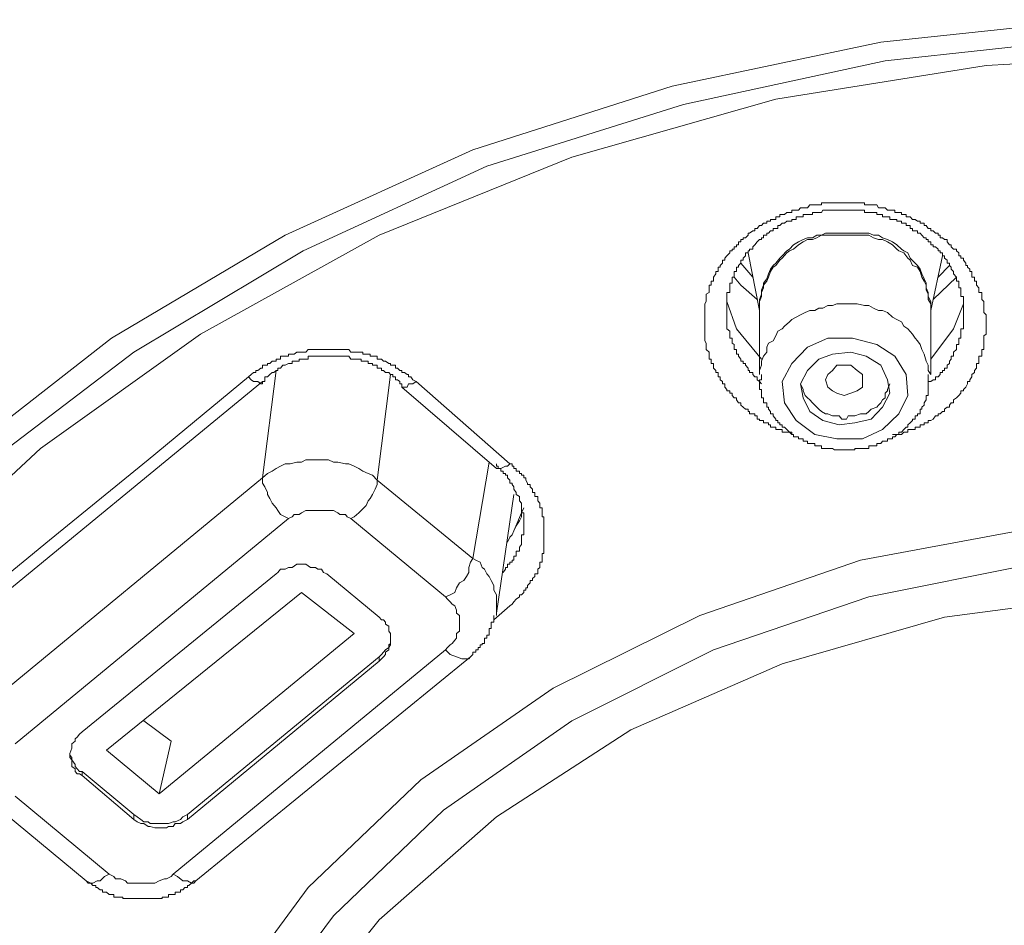
# Model space of a CAD drawing. Units: inches. Extents: x 149.1 to 232.2, y -281.8 to -222.7.
# Drawn here: x 171.9 to 172.7, y -230.4 to -229.6 of the extents above; entities that cross this region are included whole.
import ezdxf

# ---------------------------------------------------------------- set-up
doc = ezdxf.new("R2010")
doc.units = ezdxf.units.IN
doc.header["$MEASUREMENT"] = 0
doc.layers.add('图层 1', color=7, linetype='Continuous')

msp = doc.modelspace()

# ---------------------------------------------------------------- linework, layer by layer
at = {"layer": '图层 1', "lineweight": 9}
for points in [[(171.8169, -229.99561), (171.94851, -229.89294), (172.09527, -229.80578), (172.25374, -229.73378), (172.42186, -229.68004), (172.59825, -229.64283), (172.77602, -229.62388), (172.95757, -229.62388), (173.13706, -229.64283), (173.31345, -229.68004), (173.48123, -229.73378), (173.64005, -229.80578), (173.78543, -229.89294), (173.91807, -229.99561), (174.03279, -230.10964), (174.12891, -230.23539), (174.20608, -230.36837), (174.26223, -230.51031), (174.29737, -230.65741), (174.30702, -230.80383)], [(171.83826, -230.00284), (171.96745, -229.90466), (172.11042, -229.81922), (172.26545, -229.74756), (172.43151, -229.69554), (172.6017, -229.65868), (172.77808, -229.63939), (172.95585, -229.63939), (173.13155, -229.65868), (173.30346, -229.69554), (173.46814, -229.74756), (173.62489, -229.81922), (173.76752, -229.90466), (173.89705, -230.00284), (174.00936, -230.1155), (174.10341, -230.23918), (174.18127, -230.37009), (174.23536, -230.50858), (174.26843, -230.65121), (174.27946, -230.79625)], [(174.25121, -230.78901), (174.23915, -230.64191), (174.20435, -230.49446), (174.14648, -230.35528), (174.06586, -230.2223), (173.96492, -230.09758), (173.84675, -229.98596), (173.70998, -229.8895), (173.55874, -229.80578), (173.39579, -229.73998), (173.22629, -229.69106), (173.04818, -229.66247), (172.86697, -229.65248), (172.68713, -229.66247), (172.50937, -229.69106), (172.33711, -229.73998), (172.1745, -229.80578), (172.02361, -229.8895), (171.88856, -229.98596), (171.76867, -230.09758)], [(172.48387, -229.95289), (172.48181, -229.95117), (172.48008, -229.94944), (172.48008, -229.94738), (172.47802, -229.94738), (172.47629, -229.94497), (172.47629, -229.94324), (172.47423, -229.94324), (172.4725, -229.94118), (172.4725, -229.93945), (172.47078, -229.93945), (172.47078, -229.93739), (172.46803, -229.93739), (172.46803, -229.93635), (172.4663, -229.93429), (172.4663, -229.93153), (172.46458, -229.93153), (172.46458, -229.92946), (172.46251, -229.92808), (172.46251, -229.92567), (172.46079, -229.92567), (172.46079, -229.92361), (172.46079, -229.92188), (172.45872, -229.92188), (172.45872, -229.92016), (172.457, -229.91809), (172.457, -229.91568), (172.457, -229.9143), (172.45493, -229.9143), (172.45493, -229.91224), (172.45493, -229.91051), (172.45321, -229.91051), (172.45321, -229.9081), (172.45321, -229.90638), (172.45321, -229.90466), (172.4508, -229.90259), (172.4508, -229.90052), (172.4508, -229.89811), (172.4508, -229.89708), (172.44942, -229.89501), (172.44942, -229.89294), (172.44942, -229.89088), (172.44942, -229.8895), (172.44942, -229.88709), (172.44942, -229.88502), (172.44942, -229.88261), (172.44942, -229.88123), (172.44942, -229.87916), (172.44942, -229.8771), (172.44942, -229.87503), (172.44942, -229.87331), (172.44942, -229.87124), (172.44942, -229.86952), (172.44942, -229.86745), (172.44942, -229.86538), (172.44942, -229.86401), (172.4508, -229.86194), (172.4508, -229.86022), (172.4508, -229.8578), (172.4508, -229.85574), (172.45321, -229.85436), (172.45321, -229.85229), (172.45321, -229.85023), (172.45321, -229.84816), (172.45493, -229.84816), (172.45493, -229.84644), (172.45493, -229.84471), (172.457, -229.84471), (172.457, -229.84265), (172.457, -229.84127), (172.45872, -229.83851), (172.45872, -229.83644), (172.46079, -229.83644), (172.46079, -229.83472), (172.46079, -229.833), (172.46251, -229.833), (172.46251, -229.83162), (172.46458, -229.82955), (172.46458, -229.82714), (172.4663, -229.82714), (172.4663, -229.82542), (172.46803, -229.82335), (172.47078, -229.82094), (172.47078, -229.81922), (172.4725, -229.81922), (172.4725, -229.81784), (172.47423, -229.81784), (172.47423, -229.81577), (172.47629, -229.81577), (172.47629, -229.81405), (172.47802, -229.81405), (172.47802, -229.81164), (172.48008, -229.81164), (172.48008, -229.80957), (172.48181, -229.80957), (172.48181, -229.80819), (172.48387, -229.80819), (172.48628, -229.80578), (172.48628, -229.80406), (172.48732, -229.80406), (172.49007, -229.80234), (172.4918, -229.80234), (172.4918, -229.80027), (172.49386, -229.80027), (172.49559, -229.79786), (172.49731, -229.79786), (172.49903, -229.79579), (172.50179, -229.79579), (172.50179, -229.79407), (172.50317, -229.79407), (172.50489, -229.79407), (172.50489, -229.79269), (172.5073, -229.79269), (172.50937, -229.79269), (172.50937, -229.79028), (172.51109, -229.79028), (172.51281, -229.79028), (172.51281, -229.78856), (172.51488, -229.78856), (172.51695, -229.78856), (172.51867, -229.78684), (172.52108, -229.78684), (172.52315, -229.78684), (172.52315, -229.78477), (172.52453, -229.78477), (172.52659, -229.78477), (172.52866, -229.78477), (172.53038, -229.7827), (172.53245, -229.7827), (172.53417, -229.7827), (172.53624, -229.7827), (172.53831, -229.78029), (172.54037, -229.78029), (172.54244, -229.78029), (172.54416, -229.78029), (172.54588, -229.78029), (172.54795, -229.78029), (172.54795, -229.77857), (172.54933, -229.77857), (172.5514, -229.77857), (172.55346, -229.77857), (172.55553, -229.77857), (172.55725, -229.77857), (172.55898, -229.77857), (172.56104, -229.77857), (172.56311, -229.77857), (172.56518, -229.77857), (172.56724, -229.77857), (172.56931, -229.77857), (172.57069, -229.77857), (172.57276, -229.77857), (172.57413, -229.77857), (172.5762, -229.77857), (172.57827, -229.77857), (172.58102, -229.77857), (172.58275, -229.77857), (172.58447, -229.77857), (172.58447, -229.78029), (172.58585, -229.78029), (172.58791, -229.78029), (172.58998, -229.78029), (172.59205, -229.78029), (172.59481, -229.78029), (172.59618, -229.7827), (172.59825, -229.7827), (172.59963, -229.7827), (172.6017, -229.7827), (172.60376, -229.78477), (172.60583, -229.78477), (172.6079, -229.78477), (172.60996, -229.78477), (172.60996, -229.78684), (172.61169, -229.78684), (172.61341, -229.78684), (172.61548, -229.78684), (172.61548, -229.78856), (172.61754, -229.78856), (172.61961, -229.78856), (172.61961, -229.79028), (172.62099, -229.79028), (172.62305, -229.79028), (172.62478, -229.79269), (172.62719, -229.79269), (172.62926, -229.79407), (172.63132, -229.79407), (172.63132, -229.79579), (172.6327, -229.79579), (172.63477, -229.79579), (172.63477, -229.79786), (172.63649, -229.79786), (172.63821, -229.80027), (172.64028, -229.80027), (172.64028, -229.80234), (172.64235, -229.80234), (172.64441, -229.80406), (172.64648, -229.80406), (172.64648, -229.80578), (172.6482, -229.80578), (172.6482, -229.80819), (172.65027, -229.80819), (172.65199, -229.80957), (172.65406, -229.80957), (172.65406, -229.81164), (172.65613, -229.81405), (172.65751, -229.81405), (172.65751, -229.81577), (172.65957, -229.81784), (172.66198, -229.81784), (172.66198, -229.81922), (172.66405, -229.82094), (172.66405, -229.82335), (172.66577, -229.82335), (172.66577, -229.82542), (172.66784, -229.82542), (172.66784, -229.82714), (172.66991, -229.82955), (172.66991, -229.83162), (172.67129, -229.83162), (172.67129, -229.833), (172.67335, -229.83472), (172.67335, -229.83644), (172.67508, -229.83644), (172.67508, -229.83851), (172.67508, -229.84127), (172.67714, -229.84127), (172.67714, -229.84265), (172.67714, -229.84471), (172.67887, -229.84471), (172.67887, -229.84644), (172.67887, -229.84816), (172.68093, -229.85023), (172.68093, -229.85229), (172.68093, -229.85436), (172.68334, -229.85436), (172.68334, -229.85574), (172.68334, -229.8578), (172.68334, -229.86022), (172.68507, -229.86194), (172.68507, -229.86401), (172.68507, -229.86538), (172.68507, -229.86745), (172.68507, -229.86952), (172.68507, -229.87124), (172.68713, -229.87331), (172.68713, -229.87503), (172.68713, -229.8771), (172.68713, -229.87916), (172.68713, -229.88123), (172.68713, -229.88261), (172.68713, -229.88502), (172.68713, -229.88709), (172.68713, -229.8895), (172.68507, -229.89088), (172.68507, -229.89294), (172.68507, -229.89501), (172.68507, -229.89708), (172.68507, -229.89811), (172.68507, -229.90052), (172.68507, -229.90259), (172.68334, -229.90259), (172.68334, -229.90466), (172.68334, -229.90638), (172.68334, -229.9081), (172.68093, -229.9081), (172.68093, -229.91051), (172.68093, -229.91224), (172.68093, -229.9143), (172.67887, -229.9143), (172.67887, -229.91568), (172.67887, -229.91809), (172.67714, -229.92016), (172.67714, -229.92188), (172.67508, -229.92361), (172.67508, -229.92567), (172.67335, -229.92808), (172.67335, -229.92946), (172.67129, -229.92946), (172.67129, -229.93153), (172.66991, -229.93429), (172.66784, -229.93635), (172.66784, -229.93739), (172.66577, -229.93739), (172.66577, -229.93945), (172.66405, -229.94118), (172.66198, -229.94324), (172.65957, -229.94497), (172.65957, -229.94738), (172.65751, -229.94738), (172.65613, -229.94944), (172.65613, -229.95117), (172.65406, -229.95117), (172.65199, -229.95289), (172.65199, -229.95496), (172.65027, -229.95496), (172.6482, -229.95668), (172.64648, -229.95668), (172.64648, -229.9584), (172.64441, -229.9584), (172.64235, -229.96116), (172.64028, -229.96254), (172.63821, -229.96254), (172.63821, -229.96426), (172.63649, -229.96426), (172.63477, -229.96426), (172.63477, -229.96598), (172.6327, -229.96598), (172.63132, -229.96598), (172.63132, -229.96805), (172.62926, -229.96805), (172.62719, -229.96805), (172.62719, -229.97011), (172.62478, -229.97011), (172.62305, -229.97011), (172.62099, -229.97011), (172.62099, -229.97218), (172.61961, -229.97218), (172.61754, -229.97218), (172.61548, -229.97425), (172.61341, -229.97425), (172.60996, -229.97425), (172.6079, -229.97425)], [(172.63821, -229.92946), (172.64028, -229.92946), (172.64235, -229.92808), (172.64441, -229.92808), (172.64441, -229.92567), (172.64648, -229.92567), (172.6482, -229.92361), (172.6482, -229.92188), (172.65027, -229.92188), (172.65027, -229.92016), (172.65199, -229.92016), (172.65199, -229.91809), (172.65406, -229.91809), (172.65406, -229.91568), (172.65613, -229.9143), (172.65613, -229.91224), (172.65751, -229.91051), (172.65751, -229.9081), (172.65957, -229.9081), (172.65957, -229.90638), (172.65957, -229.90466), (172.66198, -229.90259), (172.66198, -229.90052), (172.66198, -229.89811), (172.66405, -229.89811), (172.66405, -229.89708), (172.66405, -229.89501), (172.66405, -229.89294), (172.66577, -229.89294), (172.66577, -229.89088), (172.66577, -229.8895), (172.66577, -229.88709), (172.66577, -229.88502), (172.66784, -229.88502), (172.66784, -229.88261), (172.66784, -229.88123), (172.66784, -229.87916), (172.66784, -229.8771), (172.66784, -229.87503), (172.66784, -229.87331), (172.66784, -229.87124), (172.66784, -229.86952), (172.66784, -229.86745), (172.66784, -229.86538), (172.66784, -229.86401), (172.66784, -229.86194), (172.66784, -229.86022), (172.66784, -229.8578), (172.66577, -229.8578), (172.66577, -229.85574), (172.66577, -229.85436), (172.66577, -229.85229), (172.66577, -229.85023), (172.66405, -229.85023), (172.66405, -229.84816), (172.66405, -229.84644), (172.66405, -229.84471), (172.66198, -229.84471), (172.66198, -229.84265), (172.66198, -229.84127), (172.65957, -229.83851), (172.65957, -229.83644), (172.65751, -229.83472), (172.65751, -229.833), (172.65613, -229.83162), (172.65613, -229.82955), (172.65406, -229.82955), (172.65406, -229.82714), (172.65199, -229.82542), (172.65199, -229.82335), (172.65027, -229.82335), (172.65027, -229.82094), (172.6482, -229.82094), (172.6482, -229.81922), (172.64648, -229.81922), (172.64648, -229.81784), (172.64441, -229.81577), (172.64235, -229.81577), (172.64235, -229.81405), (172.64028, -229.81405), (172.64028, -229.81164), (172.63821, -229.81164), (172.63821, -229.80957), (172.63649, -229.80957), (172.63649, -229.80819), (172.63477, -229.80819), (172.6327, -229.80578), (172.63132, -229.80406), (172.62926, -229.80406), (172.62926, -229.80234), (172.62719, -229.80234), (172.62478, -229.80234), (172.62478, -229.80027), (172.62305, -229.80027), (172.62305, -229.79786), (172.62099, -229.79786), (172.61961, -229.79786), (172.61961, -229.79579), (172.61754, -229.79579), (172.61548, -229.79579), (172.61548, -229.79407), (172.61341, -229.79407), (172.61169, -229.79407), (172.61169, -229.79269), (172.60996, -229.79269), (172.6079, -229.79269), (172.60583, -229.79269), (172.60583, -229.79028), (172.60376, -229.79028), (172.6017, -229.79028), (172.59963, -229.79028), (172.59963, -229.78856), (172.59825, -229.78856), (172.59618, -229.78856), (172.59481, -229.78856), (172.59481, -229.78684), (172.59205, -229.78684), (172.58998, -229.78684), (172.58791, -229.78684), (172.58585, -229.78684), (172.58447, -229.78684), (172.58447, -229.78477), (172.58275, -229.78477), (172.58102, -229.78477), (172.57827, -229.78477), (172.5762, -229.78477), (172.57413, -229.78477), (172.57276, -229.78477), (172.57069, -229.78477), (172.56931, -229.78477), (172.56724, -229.78477), (172.56518, -229.78477), (172.56311, -229.78477), (172.56104, -229.78477), (172.55898, -229.78477), (172.55725, -229.78477), (172.55553, -229.78477), (172.55346, -229.78477), (172.5514, -229.78477), (172.54933, -229.78477), (172.54795, -229.78684), (172.54588, -229.78684), (172.54416, -229.78684), (172.54244, -229.78684), (172.54037, -229.78684), (172.54037, -229.78856), (172.53831, -229.78856), (172.53624, -229.78856), (172.53417, -229.78856), (172.53245, -229.78856), (172.53245, -229.79028), (172.53038, -229.79028), (172.52866, -229.79028), (172.52659, -229.79028), (172.52659, -229.79269), (172.52453, -229.79269), (172.52315, -229.79269), (172.52315, -229.79407), (172.52108, -229.79407), (172.51867, -229.79407), (172.51695, -229.79579), (172.51488, -229.79579), (172.51281, -229.79786), (172.51109, -229.79786), (172.51109, -229.80027), (172.50937, -229.80027), (172.5073, -229.80027), (172.5073, -229.80234), (172.50489, -229.80234), (172.50317, -229.80406), (172.50179, -229.80406), (172.50179, -229.80578), (172.49903, -229.80578), (172.49903, -229.80819), (172.49731, -229.80819), (172.49731, -229.80957), (172.49559, -229.80957), (172.49386, -229.81164), (172.4918, -229.81405), (172.49007, -229.81577), (172.49007, -229.81784), (172.48732, -229.81784), (172.48732, -229.81922), (172.48628, -229.81922), (172.48628, -229.82094), (172.48387, -229.82094), (172.48387, -229.82335), (172.48181, -229.82542), (172.48181, -229.82714), (172.48008, -229.82714), (172.48008, -229.82955), (172.47802, -229.83162), (172.47802, -229.833), (172.47629, -229.833), (172.47629, -229.83472), (172.47629, -229.83644), (172.47423, -229.83644), (172.47423, -229.83851), (172.47423, -229.84127), (172.4725, -229.84127), (172.4725, -229.84265), (172.4725, -229.84471), (172.4725, -229.84644), (172.47078, -229.84644), (172.47078, -229.84816), (172.47078, -229.85023), (172.47078, -229.85229), (172.47078, -229.85436), (172.46803, -229.85436), (172.46803, -229.85574), (172.46803, -229.8578), (172.46803, -229.86022), (172.46803, -229.86194), (172.46803, -229.86401), (172.46803, -229.86538), (172.46803, -229.86745), (172.46803, -229.86952), (172.46803, -229.87124), (172.46803, -229.87331), (172.46803, -229.87503), (172.46803, -229.8771), (172.46803, -229.87916), (172.46803, -229.88123), (172.46803, -229.88261), (172.46803, -229.88502), (172.47078, -229.88709), (172.47078, -229.8895), (172.47078, -229.89088), (172.47078, -229.89294), (172.4725, -229.89294), (172.4725, -229.89501), (172.4725, -229.89708), (172.47423, -229.89811), (172.47423, -229.90052), (172.47423, -229.90259), (172.47629, -229.90259), (172.47629, -229.90466), (172.47629, -229.90638), (172.47802, -229.90638), (172.47802, -229.9081), (172.48008, -229.91051), (172.48008, -229.91224), (172.48181, -229.91224), (172.48181, -229.9143), (172.48387, -229.9143), (172.48387, -229.91568), (172.48628, -229.91809), (172.48628, -229.92016), (172.48732, -229.92016), (172.48732, -229.92188), (172.49007, -229.92188), (172.49007, -229.92361), (172.4918, -229.92567), (172.49386, -229.92567), (172.49386, -229.92808), (172.49559, -229.92946), (172.49731, -229.93153)], [(172.56724, -229.80406), (172.56311, -229.80406), (172.55898, -229.80406), (172.55553, -229.80406), (172.5514, -229.80406), (172.54795, -229.80578), (172.54416, -229.80578), (172.54037, -229.80819), (172.53624, -229.80819), (172.53245, -229.80957), (172.52866, -229.81164), (172.52453, -229.81405), (172.52108, -229.81784), (172.51867, -229.81922), (172.51488, -229.82335), (172.51281, -229.82542), (172.50937, -229.82955), (172.5073, -229.83162), (172.50489, -229.83472), (172.50317, -229.83851), (172.50179, -229.84265), (172.49903, -229.84644), (172.49903, -229.85023), (172.49731, -229.85436), (172.49731, -229.8578), (172.49559, -229.86194), (172.49559, -229.86538)], [(172.56724, -229.80578), (172.56311, -229.80578), (172.55898, -229.80578), (172.55553, -229.80578), (172.5514, -229.80578), (172.54795, -229.80578), (172.54416, -229.80819), (172.54037, -229.80957), (172.53624, -229.80957), (172.53245, -229.81164), (172.52866, -229.81405), (172.52453, -229.81784), (172.52108, -229.81922), (172.51867, -229.82094), (172.51488, -229.82542), (172.51281, -229.82714), (172.50937, -229.83162), (172.5073, -229.833), (172.50489, -229.83644), (172.50317, -229.84127), (172.50179, -229.84471), (172.49903, -229.84816), (172.49731, -229.85229), (172.49731, -229.85574), (172.49559, -229.86022), (172.49559, -229.86401)], [(172.64028, -229.86538), (172.64028, -229.86194), (172.63821, -229.8578), (172.63821, -229.85436), (172.63649, -229.85023), (172.63649, -229.84644), (172.63477, -229.84265), (172.6327, -229.83851), (172.63132, -229.83472), (172.62926, -229.83162), (172.62719, -229.82955), (172.62305, -229.82542), (172.62099, -229.82094), (172.61754, -229.81922), (172.61548, -229.81784), (172.61169, -229.81405), (172.6079, -229.81164), (172.60376, -229.80957), (172.59963, -229.80819), (172.59618, -229.80578), (172.59205, -229.80578), (172.58791, -229.80406), (172.58447, -229.80406), (172.58102, -229.80406), (172.5762, -229.80406), (172.57276, -229.80406), (172.56724, -229.80406)], [(172.64028, -229.86401), (172.63821, -229.86022), (172.63821, -229.85574), (172.63649, -229.85229), (172.63649, -229.84816), (172.63477, -229.84471), (172.6327, -229.84127), (172.63132, -229.83644), (172.62926, -229.833), (172.62478, -229.83162), (172.62305, -229.82714), (172.62099, -229.82542), (172.61754, -229.82094), (172.61341, -229.81922), (172.61169, -229.81784), (172.6079, -229.81405), (172.60376, -229.81164), (172.59963, -229.80957), (172.59618, -229.80957), (172.59205, -229.80819), (172.58791, -229.80578), (172.58447, -229.80578), (172.58102, -229.80578), (172.5762, -229.80578), (172.57276, -229.80578), (172.56724, -229.80578)], [(172.48628, -229.82094), (172.49559, -229.86952)], [(172.64028, -229.86952), (172.65027, -229.82335)], [(172.49007, -229.84127), (172.48008, -229.82955)], [(172.65613, -229.83162), (172.64648, -229.84127)], [(172.47423, -229.84127), (172.48008, -229.84816), (172.49386, -229.86022)], [(172.64235, -229.86022), (172.66198, -229.84127)], [(172.49731, -229.91051), (172.47629, -229.88502), (172.46803, -229.86194)], [(172.49559, -229.86401), (172.49559, -229.92361)], [(172.54933, -229.86745), (172.54588, -229.86745), (172.54244, -229.86952), (172.53831, -229.86952), (172.53417, -229.87124), (172.53038, -229.87331), (172.52659, -229.87503), (172.52315, -229.8771), (172.52108, -229.87916), (172.51695, -229.88261), (172.51488, -229.88502), (172.51109, -229.88709), (172.50937, -229.89088), (172.5073, -229.89501), (172.50317, -229.89708), (172.50179, -229.90052), (172.50179, -229.90466), (172.49903, -229.9081), (172.49731, -229.91224), (172.49731, -229.91568), (172.49559, -229.92016), (172.49559, -229.92361)], [(172.64028, -229.92361), (172.63821, -229.92016), (172.63821, -229.91568), (172.63649, -229.91224), (172.63477, -229.90638), (172.6327, -229.90259), (172.63132, -229.89811), (172.62926, -229.89501), (172.62719, -229.89294), (172.62478, -229.8895), (172.62099, -229.88502), (172.61754, -229.88261), (172.61548, -229.87916), (172.61169, -229.8771), (172.6079, -229.87503), (172.60376, -229.87124), (172.59963, -229.86952), (172.59618, -229.86952), (172.59205, -229.86745), (172.58791, -229.86538), (172.58447, -229.86538), (172.57827, -229.86401), (172.57413, -229.86401), (172.57069, -229.86401), (172.56724, -229.86401), (172.56104, -229.86401), (172.55725, -229.86538), (172.55346, -229.86538), (172.54933, -229.86745)], [(172.64028, -229.92361), (172.64028, -229.86401)], [(172.66784, -229.86401), (172.65957, -229.88502), (172.64028, -229.91051)], [(172.53624, -229.90052), (172.55346, -229.89294), (172.57413, -229.89294), (172.59481, -229.89811), (172.60996, -229.9081), (172.61961, -229.92361), (172.62099, -229.94118), (172.61341, -229.95668), (172.59963, -229.97011), (172.58275, -229.97804), (172.56104, -229.97804), (172.54244, -229.97425), (172.52659, -229.96254), (172.51695, -229.94738), (172.51488, -229.92946), (172.52315, -229.9143), (172.53624, -229.90052), (172.53624, -229.90052)], [(172.06426, -229.92567), (172.06633, -229.92361), (172.06839, -229.92188), (172.07046, -229.92188), (172.07046, -229.92016), (172.07218, -229.92016), (172.0746, -229.91809), (172.07597, -229.91809), (172.07597, -229.91568), (172.07804, -229.91568), (172.08011, -229.91568), (172.08011, -229.9143), (172.08217, -229.9143), (172.08424, -229.91224), (172.08562, -229.91224), (172.08769, -229.91224), (172.08769, -229.91051), (172.08907, -229.91051), (172.09113, -229.91051), (172.09113, -229.9081), (172.0932, -229.9081), (172.09527, -229.9081), (172.09802, -229.9081), (172.09802, -229.90638), (172.0994, -229.90638), (172.10112, -229.90638), (172.10285, -229.90638), (172.10491, -229.90466), (172.10698, -229.90466), (172.10905, -229.90466), (172.11042, -229.90466), (172.11249, -229.90466), (172.11456, -229.90259), (172.11663, -229.90259), (172.11869, -229.90259), (172.12076, -229.90259), (172.12283, -229.90259), (172.12421, -229.90259), (172.12593, -229.90259), (172.12765, -229.90259), (172.13041, -229.90259), (172.13178, -229.90259), (172.13454, -229.90259), (172.13592, -229.90259), (172.13799, -229.90259), (172.13971, -229.90259), (172.14143, -229.90259), (172.1435, -229.90259), (172.14625, -229.90259), (172.14763, -229.90259), (172.14901, -229.90259), (172.15073, -229.90466), (172.15349, -229.90466), (172.15521, -229.90466), (172.15728, -229.90466), (172.15935, -229.90466), (172.16072, -229.90466), (172.16072, -229.90638), (172.16348, -229.90638), (172.1652, -229.90638), (172.16692, -229.90638), (172.16692, -229.9081), (172.16899, -229.9081), (172.17106, -229.9081), (172.17278, -229.9081), (172.17278, -229.91051), (172.1745, -229.91051), (172.17657, -229.91051), (172.17829, -229.91224), (172.18002, -229.91224), (172.18277, -229.9143), (172.18415, -229.9143), (172.18415, -229.91568), (172.18622, -229.91568), (172.18828, -229.91568), (172.18828, -229.91809), (172.19001, -229.91809), (172.19207, -229.92016), (172.1938, -229.92016), (172.1938, -229.92188), (172.19586, -229.92188), (172.19827, -229.92361), (172.19931, -229.92361), (172.19931, -229.92567), (172.20138, -229.92567), (172.2031, -229.92808), (172.20585, -229.92946)], [(172.19207, -229.92946), (172.19001, -229.92808), (172.18828, -229.92808), (172.18828, -229.92567), (172.18622, -229.92567), (172.18622, -229.92361), (172.18415, -229.92361), (172.18277, -229.92188), (172.18002, -229.92188), (172.17829, -229.92016), (172.17657, -229.92016), (172.17657, -229.91809), (172.1745, -229.91809), (172.17278, -229.91809), (172.17278, -229.91568), (172.17106, -229.91568), (172.16899, -229.91568), (172.16899, -229.9143), (172.16692, -229.9143), (172.1652, -229.9143), (172.1652, -229.91224), (172.16348, -229.91224), (172.16072, -229.91224), (172.15935, -229.91224), (172.15935, -229.91051), (172.15728, -229.91051), (172.15521, -229.91051), (172.15349, -229.91051), (172.15073, -229.91051), (172.14901, -229.9081), (172.14763, -229.9081), (172.14625, -229.9081), (172.1435, -229.9081), (172.14143, -229.9081), (172.13971, -229.9081), (172.13799, -229.9081), (172.13592, -229.9081), (172.13454, -229.9081), (172.13178, -229.9081), (172.13041, -229.9081), (172.12765, -229.9081), (172.12593, -229.9081), (172.12421, -229.9081), (172.12283, -229.9081), (172.12076, -229.9081), (172.11869, -229.9081), (172.11663, -229.9081), (172.11456, -229.9081), (172.11456, -229.91051), (172.11249, -229.91051), (172.11042, -229.91051), (172.10905, -229.91051), (172.10698, -229.91051), (172.10698, -229.91224), (172.10491, -229.91224), (172.10285, -229.91224), (172.10112, -229.91224), (172.10112, -229.9143), (172.0994, -229.9143), (172.09802, -229.9143), (172.09527, -229.91568), (172.0932, -229.91568), (172.09113, -229.91809), (172.08907, -229.91809), (172.08907, -229.92016), (172.08769, -229.92016), (172.08562, -229.92188), (172.08424, -229.92188), (172.08217, -229.92361), (172.08011, -229.92567), (172.07804, -229.92567)], [(172.56311, -229.96598), (172.5762, -229.96426), (172.58998, -229.96116), (172.59963, -229.95117), (172.60583, -229.93945), (172.60376, -229.92808), (172.59825, -229.91568), (172.58585, -229.9081), (172.57276, -229.90466), (172.55725, -229.90638), (172.54588, -229.91051), (172.53624, -229.92016), (172.53038, -229.93153), (172.53245, -229.94324), (172.53831, -229.95496), (172.54933, -229.96254), (172.56311, -229.96598), (172.56311, -229.96598)], [(172.57276, -229.93945), (172.56724, -229.94118), (172.56104, -229.93945), (172.55725, -229.93739), (172.55346, -229.93429), (172.5514, -229.92808), (172.55346, -229.92361), (172.55725, -229.92016), (172.56104, -229.91568), (172.56724, -229.91568), (172.57276, -229.91568), (172.57827, -229.92016), (172.58275, -229.92361), (172.58275, -229.92808), (172.58275, -229.93429), (172.57827, -229.93739), (172.57276, -229.93945), (172.57276, -229.93945)], [(171.81173, -230.13272), (171.89614, -230.06348), (171.97951, -229.99561), (172.06426, -229.92567)], [(172.06426, -229.92567), (172.06633, -229.92808), (172.06839, -229.92946), (172.07218, -229.92946), (172.0746, -229.93153), (172.07597, -229.93153), (172.07597, -229.92946)], [(172.07597, -230.01077), (172.08769, -229.92016)], [(172.07597, -229.92946), (172.07804, -229.92946), (172.07804, -229.92808), (172.07804, -229.92567)], [(172.18415, -229.92361), (172.17278, -230.01283)], [(172.49731, -229.92361), (172.49731, -229.92567), (172.49731, -229.92808), (172.49559, -229.92808), (172.49559, -229.92946), (172.49559, -229.93153), (172.49559, -229.93429), (172.49559, -229.93635), (172.49731, -229.93635), (172.49731, -229.93739), (172.49731, -229.93945), (172.49731, -229.94118), (172.49731, -229.94324), (172.49903, -229.94324), (172.49903, -229.94497), (172.49903, -229.94738), (172.50179, -229.94738), (172.50179, -229.94944), (172.50179, -229.95117), (172.50317, -229.95117), (172.50317, -229.95289), (172.50489, -229.95496), (172.50489, -229.95668), (172.5073, -229.95668), (172.5073, -229.9584), (172.50937, -229.96116), (172.50937, -229.96254), (172.51109, -229.96254), (172.51109, -229.96426), (172.51281, -229.96426), (172.51281, -229.96598), (172.51488, -229.96598), (172.51488, -229.96805), (172.51695, -229.96805), (172.51867, -229.97011), (172.52108, -229.97218), (172.52315, -229.97218), (172.52315, -229.97425), (172.52453, -229.97425), (172.52453, -229.97632), (172.52659, -229.97632), (172.52866, -229.97632), (172.52866, -229.97804), (172.53038, -229.97804), (172.53245, -229.97804), (172.53245, -229.97976), (172.53417, -229.97976), (172.53624, -229.97976), (172.53624, -229.98183), (172.53831, -229.98183), (172.54037, -229.98183), (172.54244, -229.98183), (172.54244, -229.98389), (172.54416, -229.98389), (172.54588, -229.98389), (172.54795, -229.98389), (172.54795, -229.98596), (172.54933, -229.98596), (172.5514, -229.98596), (172.55346, -229.98596), (172.55553, -229.98596), (172.55725, -229.98596), (172.55898, -229.98734), (172.56104, -229.98734), (172.56311, -229.98734), (172.56518, -229.98734), (172.56724, -229.98734), (172.56931, -229.98734), (172.57069, -229.98734), (172.57276, -229.98734), (172.57413, -229.98734), (172.5762, -229.98734), (172.5762, -229.98596), (172.57827, -229.98596), (172.58102, -229.98596), (172.58275, -229.98596), (172.58447, -229.98596), (172.58585, -229.98596), (172.58791, -229.98596), (172.58791, -229.98389), (172.58998, -229.98389), (172.59205, -229.98389), (172.59481, -229.98389), (172.59481, -229.98183), (172.59618, -229.98183), (172.59825, -229.98183), (172.59963, -229.97976), (172.6017, -229.97976), (172.60376, -229.97976), (172.60376, -229.97804), (172.60583, -229.97804), (172.6079, -229.97804), (172.6079, -229.97632), (172.60996, -229.97632), (172.61169, -229.97425), (172.61341, -229.97425), (172.61341, -229.97218), (172.61548, -229.97218), (172.61754, -229.97011), (172.61961, -229.96805), (172.62099, -229.96805), (172.62099, -229.96598), (172.62305, -229.96426), (172.62478, -229.96254), (172.62478, -229.96116), (172.62719, -229.96116), (172.62719, -229.9584), (172.62926, -229.9584), (172.62926, -229.95668), (172.63132, -229.95668), (172.63132, -229.95496), (172.63132, -229.95289), (172.6327, -229.95289), (172.6327, -229.95117), (172.63477, -229.94944), (172.63477, -229.94738), (172.63649, -229.94497), (172.63649, -229.94324), (172.63649, -229.94118), (172.63821, -229.94118), (172.63821, -229.93945), (172.63821, -229.93739), (172.63821, -229.93635), (172.63821, -229.93429), (172.63821, -229.93153), (172.63821, -229.92946), (172.63821, -229.92808), (172.63821, -229.92567), (172.63821, -229.92361)], [(171.82448, -230.13617), (172.07597, -229.92946)], [(172.19207, -229.92946), (172.19207, -229.93153), (172.1938, -229.93153), (172.1938, -229.93429)], [(172.1938, -229.93429), (172.19586, -229.93429), (172.19827, -229.93429), (172.19931, -229.93153), (172.2031, -229.93153), (172.20585, -229.92946)], [(172.1938, -229.93429), (172.27372, -230.00284)], [(172.20585, -229.92946), (172.28475, -229.99905)], [(172.53038, -229.93153), (172.53245, -229.93635), (172.53245, -229.93739), (172.53417, -229.94118), (172.53624, -229.94324), (172.53831, -229.94497), (172.54037, -229.94738), (172.54244, -229.94944), (172.54416, -229.95117), (172.54588, -229.95289), (172.54795, -229.95496), (172.5514, -229.95668), (172.55346, -229.95668), (172.55725, -229.9584), (172.55898, -229.9584), (172.56311, -229.9584), (172.56518, -229.96116), (172.56931, -229.96116), (172.57069, -229.9584), (172.57413, -229.9584), (172.5762, -229.9584)], [(172.5762, -229.9584), (172.58102, -229.95668), (172.58275, -229.95668), (172.58585, -229.95668), (172.58791, -229.95496), (172.58998, -229.95289), (172.59481, -229.95117), (172.59618, -229.94944), (172.59825, -229.94738), (172.59963, -229.94497), (172.6017, -229.94324), (172.6017, -229.93945), (172.60376, -229.93739), (172.60376, -229.93635), (172.60583, -229.93153)], [(172.52453, -229.97425), (172.52315, -229.97425), (172.52108, -229.97218), (172.51867, -229.97218), (172.51695, -229.97218), (172.51488, -229.97218), (172.51488, -229.97011), (172.51281, -229.97011), (172.51109, -229.97011), (172.50937, -229.97011), (172.50937, -229.96805), (172.5073, -229.96805), (172.50489, -229.96805), (172.50489, -229.96598), (172.50317, -229.96598), (172.50317, -229.96426), (172.50179, -229.96426), (172.49903, -229.96426), (172.49903, -229.96254), (172.49731, -229.96254), (172.49559, -229.96254), (172.49559, -229.96116), (172.49386, -229.96116), (172.49386, -229.9584), (172.4918, -229.9584), (172.4918, -229.95668), (172.49007, -229.95668), (172.48732, -229.95668), (172.48732, -229.95496), (172.48628, -229.95496), (172.48628, -229.95289), (172.48387, -229.95289)], [(172.17278, -230.01283), (172.16899, -230.0087), (172.1652, -230.00732), (172.16072, -230.00525), (172.15728, -230.00284), (172.15349, -230.00112), (172.14901, -229.99905), (172.14625, -229.99905), (172.13971, -229.99768), (172.13592, -229.99768), (172.13178, -229.99561), (172.12593, -229.99561), (172.12283, -229.99561), (172.11869, -229.99561), (172.11249, -229.99561), (172.10905, -229.99768), (172.10491, -229.99768), (172.0994, -229.99905), (172.09527, -229.99905), (172.09113, -230.00112), (172.08769, -230.00284), (172.08424, -230.00525), (172.08011, -230.00732), (172.07597, -230.01077)], [(172.25374, -230.07898), (172.26752, -229.99768)], [(172.27372, -230.00284), (172.2751, -230.00284), (172.27717, -230.00284), (172.2813, -230.00112), (172.28302, -230.00112), (172.28475, -229.99905)], [(172.27923, -230.09069), (172.2813, -230.08794), (172.2813, -230.08656), (172.28302, -230.08656), (172.28302, -230.0838), (172.28475, -230.0838), (172.28475, -230.08208), (172.28681, -230.08208), (172.28681, -230.08036), (172.28819, -230.08036), (172.28819, -230.07898), (172.28819, -230.07691), (172.29026, -230.07691), (172.29026, -230.07485), (172.29026, -230.07278), (172.29301, -230.07278), (172.29301, -230.07071), (172.29301, -230.06933), (172.29474, -230.06727), (172.29474, -230.0652), (172.29474, -230.06348), (172.29474, -230.06106), (172.29474, -230.059), (172.2968, -230.059), (172.2968, -230.05728), (172.2968, -230.05555), (172.2968, -230.05417), (172.2968, -230.05142), (172.2968, -230.0497), (172.2968, -230.04728), (172.2968, -230.04522), (172.2968, -230.04384), (172.2968, -230.04177), (172.2968, -230.04039), (172.29474, -230.04039), (172.29474, -230.03833), (172.29474, -230.03626), (172.29474, -230.03419), (172.29474, -230.03213), (172.29301, -230.0304), (172.29301, -230.02834), (172.29301, -230.02661), (172.29026, -230.02489), (172.29026, -230.02317), (172.28819, -230.02041), (172.28819, -230.01835), (172.28681, -230.01662), (172.28681, -230.01525), (172.28475, -230.01525), (172.28475, -230.01283), (172.28302, -230.01077), (172.28302, -230.0087), (172.2813, -230.0087), (172.2813, -230.00732), (172.27923, -230.00732), (172.27923, -230.00525), (172.27717, -230.00525), (172.27717, -230.00284), (172.2751, -230.00284), (172.2751, -230.00112), (172.27372, -230.00112), (172.27372, -229.99905)], [(172.28475, -229.99905), (172.28681, -229.99905), (172.28681, -230.00112), (172.28819, -230.00112), (172.28819, -230.00284), (172.29026, -230.00284), (172.29026, -230.00525), (172.29301, -230.00525), (172.29301, -230.00732), (172.29474, -230.00732), (172.29474, -230.0087), (172.2968, -230.0087), (172.2968, -230.01077), (172.29853, -230.01077), (172.29853, -230.01283), (172.29991, -230.01525), (172.29991, -230.01662), (172.30197, -230.01662), (172.30197, -230.01835), (172.30404, -230.02041), (172.30404, -230.02317), (172.30611, -230.02317), (172.30611, -230.02489), (172.30611, -230.02661), (172.30852, -230.02661), (172.30852, -230.02834), (172.30852, -230.0304), (172.31024, -230.03213), (172.31024, -230.03419), (172.31024, -230.03626), (172.31231, -230.03626), (172.31231, -230.03833), (172.31231, -230.04039), (172.31231, -230.04177), (172.31231, -230.04384), (172.31369, -230.04384), (172.31369, -230.04522), (172.31369, -230.04728), (172.31369, -230.0497), (172.31369, -230.05142), (172.31369, -230.05417), (172.31369, -230.05555), (172.31369, -230.05728), (172.31369, -230.059), (172.31369, -230.06106), (172.31369, -230.06348), (172.31369, -230.0652), (172.31369, -230.06727), (172.31369, -230.06933), (172.31369, -230.07071), (172.31369, -230.07278), (172.31369, -230.07485), (172.31231, -230.07485), (172.31231, -230.07691), (172.31231, -230.07898), (172.31231, -230.08036), (172.31231, -230.08208), (172.31024, -230.08208), (172.31024, -230.0838), (172.31024, -230.08656), (172.30852, -230.08794), (172.30852, -230.09069), (172.30852, -230.09207), (172.30611, -230.09207), (172.30611, -230.09414), (172.30404, -230.09586), (172.30404, -230.09758), (172.30197, -230.09758), (172.30197, -230.09965), (172.29991, -230.10172), (172.29991, -230.10378), (172.29853, -230.10378), (172.29853, -230.10585), (172.2968, -230.10585), (172.2968, -230.10757), (172.29474, -230.10964), (172.29301, -230.10964), (172.29301, -230.11136), (172.29026, -230.11343), (172.28819, -230.1155), (172.28681, -230.11756), (172.28475, -230.11894)], [(171.84584, -230.20059), (172.07597, -230.01077)], [(172.07597, -230.01077), (172.07597, -230.01525), (172.07804, -230.01835), (172.08011, -230.02317), (172.08011, -230.02489), (172.08217, -230.02834), (172.08424, -230.03213), (172.08769, -230.03626), (172.08907, -230.03833), (172.09113, -230.04177), (172.09527, -230.04384), (172.09802, -230.04522)], [(172.27372, -230.00284), (172.27372, -230.00284)], [(172.15073, -230.04522), (172.15349, -230.04384), (172.15728, -230.04039), (172.15935, -230.03833), (172.16348, -230.03419), (172.1652, -230.0304), (172.16692, -230.02834), (172.16899, -230.02489), (172.17106, -230.02041), (172.17278, -230.01662), (172.17278, -230.01283)], [(172.17278, -230.01283), (172.25374, -230.07898)], [(172.27372, -230.12514), (172.28819, -230.02489)], [(171.93645, -230.80589), (171.94851, -230.68601), (171.9833, -230.57025), (172.03877, -230.46001), (172.11456, -230.357), (172.20964, -230.26605), (172.32161, -230.18853), (172.44529, -230.12721), (172.58102, -230.08036), (172.72193, -230.05417), (172.86697, -230.04384), (173.01166, -230.05417), (173.15498, -230.08036), (173.29037, -230.12721), (173.41405, -230.18853), (173.52429, -230.26605), (173.61834, -230.357), (173.6962, -230.46001), (173.75167, -230.57025), (173.78543, -230.68601), (173.79645, -230.80589)], [(172.15073, -230.04522), (172.14763, -230.04384), (172.14625, -230.04177), (172.14143, -230.04177), (172.13971, -230.04039), (172.13592, -230.03833), (172.13178, -230.03833), (172.13041, -230.03833), (172.12593, -230.03833), (172.12283, -230.03833), (172.11869, -230.03833), (172.11663, -230.03833), (172.11249, -230.03833), (172.10905, -230.04039), (172.10698, -230.04177), (172.10285, -230.04177), (172.10112, -230.04384), (172.09802, -230.04522)], [(172.28302, -230.0652), (172.28475, -230.06106), (172.28681, -230.059), (172.28819, -230.05555), (172.29026, -230.05142), (172.29301, -230.04728), (172.29474, -230.04384), (172.29474, -230.04039), (172.2968, -230.03626)], [(172.28819, -230.05555), (172.29474, -230.04039)], [(172.09802, -230.04522), (171.8672, -230.23539)], [(172.23066, -230.11136), (172.15073, -230.04522)], [(173.77096, -230.81589), (173.75994, -230.69979), (173.72686, -230.58748), (173.67243, -230.4793), (173.59733, -230.38077), (173.50638, -230.29154), (173.3982, -230.21609), (173.27659, -230.15615), (173.14705, -230.11136), (173.00787, -230.0838), (172.86697, -230.07485), (172.72572, -230.0838), (172.58791, -230.11136), (172.457, -230.15615), (172.33711, -230.21609), (172.22894, -230.29154), (172.13592, -230.38077), (172.06288, -230.4793), (172.00879, -230.58748), (171.97572, -230.69979), (171.96366, -230.81589)], [(172.13041, -230.09207), (172.12765, -230.09069), (172.12593, -230.08794), (172.12283, -230.08794), (172.12076, -230.08656), (172.11663, -230.08656), (172.11249, -230.0838), (172.11042, -230.0838), (172.10698, -230.0838), (172.10491, -230.0838), (172.10112, -230.08656), (172.09802, -230.08656), (172.09527, -230.08794), (172.09113, -230.08794), (172.08907, -230.09069), (172.08769, -230.09207)], [(172.23066, -230.11136), (172.23445, -230.10964), (172.23858, -230.10757), (172.23996, -230.10378), (172.24237, -230.09965), (172.24616, -230.09758), (172.24823, -230.09414), (172.2503, -230.09069), (172.2503, -230.08656), (172.25167, -230.08208), (172.25374, -230.07898)], [(172.27372, -230.12721), (172.27372, -230.12273), (172.27372, -230.11894), (172.27372, -230.1155), (172.27372, -230.11136), (172.27372, -230.10964), (172.27131, -230.10585), (172.27131, -230.10172), (172.26924, -230.09758), (172.26752, -230.09414), (172.26545, -230.09207), (172.26339, -230.08794), (172.26166, -230.08656), (172.25994, -230.08208), (172.25615, -230.08036), (172.25374, -230.07898)], [(172.08769, -230.09207), (171.9237, -230.2254)], [(172.1745, -230.12859), (172.13041, -230.09207)], [(172.10905, -230.10757), (171.94437, -230.2409)], [(173.74478, -230.82519), (173.73306, -230.70736), (173.6962, -230.59127), (173.63798, -230.48343), (173.55874, -230.38421), (173.46194, -230.29705), (173.34584, -230.22367), (173.21871, -230.16786), (173.08332, -230.12859), (172.94, -230.10964), (172.79531, -230.10964), (172.65199, -230.12859), (172.51488, -230.16786), (172.38707, -230.22367), (172.27372, -230.29705), (172.1745, -230.38421), (172.09527, -230.48343), (172.03739, -230.59127), (172.00225, -230.70736), (171.99122, -230.82519)], [(172.15349, -230.14237), (172.10905, -230.10757)], [(172.23066, -230.15615), (172.23238, -230.15408), (172.23445, -230.15202), (172.23617, -230.15064), (172.23858, -230.14788), (172.23996, -230.14616), (172.23996, -230.14237), (172.24237, -230.1403), (172.24237, -230.13824), (172.24237, -230.13445), (172.24237, -230.13272), (172.24237, -230.13066), (172.24237, -230.12721), (172.23996, -230.12514), (172.23996, -230.12273), (172.23858, -230.11894), (172.23617, -230.11756), (172.23445, -230.1155), (172.23238, -230.11343), (172.23066, -230.11136)], [(172.25167, -230.16201), (172.25374, -230.15994), (172.25374, -230.15822), (172.25615, -230.15822), (172.25615, -230.15615), (172.25822, -230.15615), (172.25822, -230.15408), (172.25994, -230.15408), (172.25994, -230.15202), (172.26166, -230.15202), (172.26166, -230.15064), (172.26339, -230.15064), (172.26339, -230.14788), (172.26339, -230.14616), (172.26545, -230.14616), (172.26545, -230.14375), (172.26752, -230.14375), (172.26752, -230.14237), (172.26752, -230.1403), (172.26752, -230.13824), (172.26924, -230.13824), (172.26924, -230.13617), (172.26924, -230.13445), (172.26924, -230.13272), (172.27131, -230.13272), (172.27131, -230.13066), (172.27131, -230.12859), (172.27131, -230.12721)], [(172.28475, -230.11894), (172.27131, -230.13066)], [(172.1745, -230.1658), (172.17657, -230.16373), (172.17829, -230.16201), (172.18002, -230.15994), (172.18002, -230.15822), (172.18277, -230.15615), (172.18277, -230.15408), (172.18415, -230.15202), (172.18415, -230.14788), (172.18415, -230.14616), (172.18415, -230.14375), (172.18415, -230.14237), (172.18277, -230.1403), (172.18277, -230.13617), (172.18002, -230.13445), (172.18002, -230.13272), (172.17829, -230.13066), (172.17657, -230.13066), (172.1745, -230.12859)], [(172.15349, -230.14237), (171.98881, -230.27776)], [(172.1745, -230.16201), (172.17657, -230.15994), (172.17829, -230.15822), (172.18002, -230.15615), (172.18277, -230.15408), (172.18277, -230.15202), (172.18415, -230.15064), (172.18415, -230.14616), (172.18415, -230.14375)], [(172.00053, -230.34563), (172.23066, -230.15615)], [(172.25167, -230.16201), (172.2503, -230.16373), (172.24616, -230.16373), (172.24444, -230.16373), (172.23996, -230.16201), (172.23445, -230.15994), (172.23066, -230.15615)], [(172.01258, -230.29533), (172.1745, -230.16201)], [(172.01258, -230.29947), (172.1745, -230.1658)], [(172.01982, -230.35114), (172.25167, -230.16201)], [(172.1745, -230.1658), (172.1745, -230.16201)], [(171.9988, -230.23332), (171.97572, -230.21609)], [(171.97744, -230.21609), (171.97744, -230.21609)], [(171.9237, -230.2254), (171.92163, -230.22746), (171.91957, -230.22987), (171.91784, -230.23125), (171.91784, -230.23332), (171.91509, -230.23539), (171.91509, -230.23745), (171.91509, -230.23918), (171.91337, -230.24365), (171.91337, -230.24503), (171.91337, -230.2471), (171.91509, -230.24917), (171.91509, -230.25089), (171.91509, -230.25468), (171.91784, -230.25675), (171.91784, -230.25881), (171.91957, -230.26088), (171.92163, -230.26088), (171.9237, -230.26226)], [(171.9988, -230.23332), (171.98881, -230.27776)], [(171.98881, -230.27776), (171.94437, -230.2409)], [(171.91337, -230.24365), (171.91337, -230.24503), (171.91509, -230.2471), (171.91509, -230.24917), (171.91784, -230.25296), (171.91784, -230.25468), (171.91957, -230.25675), (171.92163, -230.25881), (171.9237, -230.25881)], [(171.96745, -230.29533), (171.9237, -230.25881)], [(171.9237, -230.25881), (171.9237, -230.26226)], [(171.96745, -230.29947), (171.9237, -230.26226)], [(171.8672, -230.27983), (171.94644, -230.34563)], [(171.84791, -230.28603), (171.92715, -230.35114)], [(171.96745, -230.29533), (171.97021, -230.29705), (171.97331, -230.29947), (171.97572, -230.30153), (171.97951, -230.30153), (171.98123, -230.30291), (171.98502, -230.30291), (171.98675, -230.30291), (171.99122, -230.30291), (171.99501, -230.30291), (171.99674, -230.30291), (172.00053, -230.30153), (172.00225, -230.30153), (172.00673, -230.29947), (172.00879, -230.29705), (172.01258, -230.29533)], [(171.96745, -230.29947), (171.96745, -230.29533)], [(171.96745, -230.29947), (171.97021, -230.30153), (171.97331, -230.30291), (171.97572, -230.30291), (171.97951, -230.30532), (171.98123, -230.30532), (171.98502, -230.30636), (171.98675, -230.30636), (171.99122, -230.30636), (171.99501, -230.30636), (171.99674, -230.30532), (172.00053, -230.30532), (172.00225, -230.30291), (172.00673, -230.30291), (172.00879, -230.30153), (172.01258, -230.29947)], [(172.01258, -230.29533), (172.01258, -230.29947)], [(171.94644, -230.34563), (171.94265, -230.3477), (171.93886, -230.35114), (171.93645, -230.35114), (171.93266, -230.35321), (171.93094, -230.35321), (171.92715, -230.35114)], [(171.92715, -230.35114), (171.92887, -230.35321), (171.93094, -230.35321), (171.93266, -230.35528), (171.93541, -230.35528), (171.93541, -230.357), (171.93645, -230.357), (171.93886, -230.35872), (171.94093, -230.35872), (171.94093, -230.36079), (171.94265, -230.36079), (171.94437, -230.36079), (171.94644, -230.36286), (171.94851, -230.36286), (171.95057, -230.36286), (171.95057, -230.36492), (171.95195, -230.36492), (171.95436, -230.36492), (171.95643, -230.36492), (171.95815, -230.36492), (171.95815, -230.3663), (171.96022, -230.3663), (171.96194, -230.3663), (171.96366, -230.3663), (171.96573, -230.3663), (171.96745, -230.3663), (171.97021, -230.3663), (171.97193, -230.3663), (171.97331, -230.3663), (171.97572, -230.3663), (171.97744, -230.3663), (171.97951, -230.3663), (171.98123, -230.3663), (171.9833, -230.3663), (171.98502, -230.3663), (171.98675, -230.3663), (171.98881, -230.3663), (171.99122, -230.3663), (171.99122, -230.36492), (171.99329, -230.36492), (171.99501, -230.36492), (171.99674, -230.36492), (171.99674, -230.36286), (171.9988, -230.36286), (172.00053, -230.36286), (172.00225, -230.36286), (172.00225, -230.36079), (172.00432, -230.36079), (172.00673, -230.36079), (172.00673, -230.35872), (172.00879, -230.35872), (172.01052, -230.357), (172.01258, -230.357), (172.01258, -230.35528), (172.01396, -230.35528), (172.01603, -230.35321), (172.0181, -230.35321), (172.01982, -230.35114)], [(171.94644, -230.34563), (171.95057, -230.3477), (171.95195, -230.34942), (171.95643, -230.34942), (171.96022, -230.35114), (171.96194, -230.35321), (171.96573, -230.35321), (171.97021, -230.35321), (171.97193, -230.35321), (171.97572, -230.35321), (171.97951, -230.35321), (171.9833, -230.35321), (171.98502, -230.35321), (171.98881, -230.35114), (171.99329, -230.34942), (171.99501, -230.34942), (171.9988, -230.3477), (172.00053, -230.34563)], [(172.01982, -230.35114), (172.0181, -230.35114), (172.01603, -230.35321), (172.01258, -230.35114), (172.00879, -230.35114), (172.00432, -230.3477), (172.00053, -230.34563)]]:
    msp.add_lwpolyline(points, dxfattribs=at)

doc.saveas('drawing.dxf')
